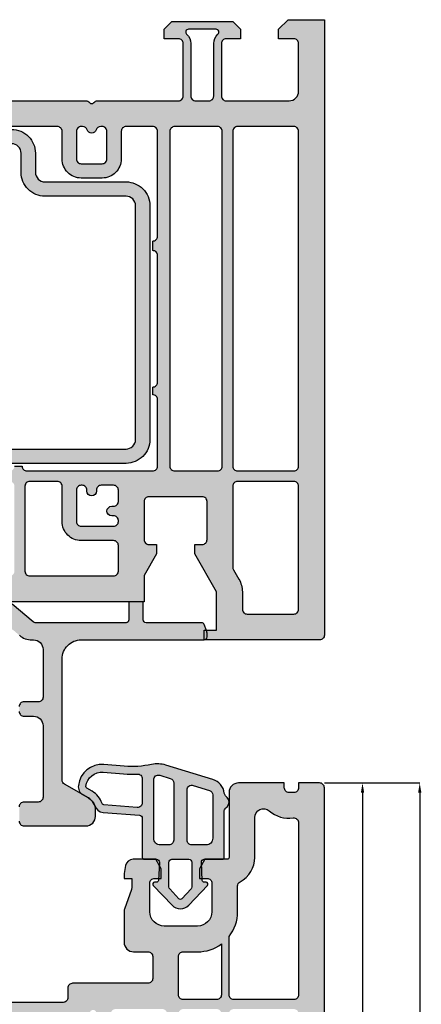
# Model space of a CAD drawing. Units: millimetres. Extents: x 33 to 868, y -107 to 288.
# Drawn here: x 822 to 864, y 185 to 288 of the extents above; entities that cross this region are included whole.
import ezdxf

# ---------------------------------------------------------------- set-up
doc = ezdxf.new("R2010")
doc.units = ezdxf.units.MM
doc.layers.add('FINE', color=7, linetype='Continuous')
doc.layers.add('Measures', color=7, linetype='Continuous')
doc.styles.add('Standard_Dim', font='Simplex')
doc.dimstyles.new('PosQuerschnitt', dxfattribs={"dimtxt": 3, "dimasz": 1, "dimexe": 0, "dimexo": 0, "dimgap": 0.45, "dimtad": 0, "dimzin": 12, "dimdsep": 46, "dimtxsty": 'Standard_Dim', "dimcen": 0.09, "dimclrd": 7, "dimclre": 7, "dimclrt": 7, "dimazin": 0, "dimtfac": 1, "dimtofl": 0, "dimtmove": 0, "dimatfit": 3, "dimfxl": 1, "dimtolj": 1, "dimtzin": 0, "dimarcsym": 0})

# ---------------------------------------------------------------- blocks, each defined once
blk = doc.blocks.new('*D50')
at = {"layer": 'Defpoints', "color": 0}
for p in [(179, 290.35), (183, 290.35), (179, 210.35)]:
    blk.add_point(p, dxfattribs=at)
at = {"layer": 'Measures', "color": 7, "linetype": 'Continuous', "lineweight": -2}
for p, q in [((179, 290.35), (183, 290.35)), ((183, 289.35), (183, 253.23)), ((183, 211.35), (183, 247.48)), ((179, 210.35), (183, 210.35))]:
    blk.add_line(p, q, dxfattribs=at)
at = {"layer": 'Measures', "color": 7}
for points in [[(183.17, 289.35), (182.83, 289.35), (183, 290.35)], [(182.83, 211.35), (183.17, 211.35), (183, 210.35)]]:
    blk.add_solid(points, dxfattribs=at)
at = {"layer": 'Measures', "color": 7, "insert": (183, 250.35), "char_height": 3, "attachment_point": 5, "rotation": 90, "style": 'Standard_Dim'}
blk.add_mtext('\\A1;80', dxfattribs=at)
blk = doc.blocks.new('*D51')
at = {"layer": 'Defpoints', "color": 0}
for p in [(179, 290.35), (189, 290.35), (179, 27)]:
    blk.add_point(p, dxfattribs=at)
at = {"layer": 'Measures', "color": 7, "linetype": 'Continuous', "lineweight": -2}
for p, q in [((179, 290.35), (189, 290.35)), ((189, 289.35), (189, 173.7)), ((189, 28), (189, 143.66)), ((179, 27), (189, 27))]:
    blk.add_line(p, q, dxfattribs=at)
at = {"layer": 'Measures', "color": 7}
for points in [[(189.17, 289.35), (188.83, 289.35), (189, 290.35)], [(188.83, 28), (189.17, 28), (189, 27)]]:
    blk.add_solid(points, dxfattribs=at)
at = {"layer": 'Measures', "color": 7, "insert": (189, 158.68), "char_height": 3, "attachment_point": 5, "rotation": 90, "style": 'Standard_Dim'}
blk.add_mtext('\\A1;FAM 1967.75', dxfattribs=at)
blk = doc.blocks.new('*U37')
at = {"layer": 'FINE', "linetype": 'Continuous', "true_color": 0xd2d1c6, "extrusion": (0, 0, -1)}
h = blk.add_hatch(color=254, dxfattribs=at)
h.paths.add_polyline_path([(-113.3, 306.354), (-114.6, 306.354), (-114.6, 305.354), (-64.4, 305.354), (-64.4, 306.354), (-65.7, 306.354), (-65.7, 310.37), (-63.4, 314.354), (-63.4, 315.354), (-64.2, 315.354, -0.4142136), (-64.7, 315.854), (-64.7, 319.854, -0.4142136), (-64.2, 320.354), (-58.6, 320.354, -0.4142136), (-58.1, 319.854), (-58.1, 315.854, -0.4142136), (-58.6, 315.354), (-59.4, 315.354), (-59.4, 314.354), (-58.1, 312.102), (-58.1, 309.354), (-18.9, 309.354), (-18.9, 312.102), (-17.6, 314.354), (-17.6, 315.354), (-18.4, 315.354, -0.4142136), (-18.9, 315.854), (-18.9, 319.854, -0.4142136), (-18.4, 320.354), (-12.8, 320.354, -0.4142136), (-12.3, 319.854), (-12.3, 315.854, -0.4142136), (-12.8, 315.354), (-13.6, 315.354), (-13.6, 314.354), (-11.3, 310.37), (-11.3, 306.354), (-12.6, 306.354), (-12.6, 305.354), (-0.5, 305.354, 0.4142136), (0, 305.854), (0, 370.354), (-3.8, 370.354), (-4.8, 369.354), (-4.8, 368.354), (-3.2, 368.354, -0.4142136), (-2.7, 367.854), (-2.7, 362.854, -0.4142136), (-3.7, 361.854), (-10.3, 361.854, -0.4142136), (-10.8, 362.354), (-10.8, 367.854, -0.4142136), (-10.3, 368.354), (-8.8, 368.354), (-8.8, 369.354), (-9.6, 370.154), (-16, 370.154), (-16.8, 369.354), (-16.8, 368.354), (-15.3, 368.354, -0.4142136), (-14.8, 367.854), (-14.8, 362.354, -0.4142136), (-15.3, 361.854), (-23.775, 361.854, 0.2277351), (-24.166, 361.666, -0.4803845), (-24.634, 361.666, 0.2277351), (-25.025, 361.854), (-37.876, 361.854, 0.2277351), (-38.266, 361.666, -0.4803845), (-38.734, 361.666, 0.2277351), (-39.124, 361.854), (-60.7, 361.854, -0.4142136), (-61.2, 362.354), (-61.2, 367.854, -0.4142136), (-60.7, 368.354), (-59.2, 368.354), (-59.2, 369.354), (-60, 370.154), (-66.4, 370.154), (-67.2, 369.354), (-67.2, 368.354), (-65.7, 368.354, -0.4142136), (-65.2, 367.854), (-65.2, 362.354, -0.4142136), (-65.7, 361.854), (-72.3, 361.854, -0.4142136), (-73.3, 362.854), (-73.3, 367.854, -0.4142136), (-72.8, 368.354), (-71.2, 368.354), (-71.2, 369.354), (-72.2, 370.354), (-76, 370.354), (-76, 362.854, -0.4142136), (-77, 361.854), (-88.876, 361.854, 0.2277351), (-89.266, 361.666, -0.4803845), (-89.734, 361.666, 0.2277351), (-90.124, 361.854), (-102, 361.854, -0.4142136), (-103, 362.854), (-103, 370.354), (-106.8, 370.354), (-107.8, 369.354), (-107.8, 368.354), (-106.2, 368.354, -0.4142136), (-105.7, 367.854), (-105.7, 362.854, -0.4142136), (-106.7, 361.854), (-113.3, 361.854, -0.4142136), (-113.8, 362.354), (-113.8, 367.854, -0.4142136), (-113.3, 368.354), (-111.8, 368.354), (-111.8, 369.354), (-112.6, 370.154), (-119, 370.154), (-119.8, 369.354), (-119.8, 368.354), (-118.3, 368.354, -0.4142136), (-117.8, 367.854), (-117.8, 362.354, -0.4142136), (-118.3, 361.854), (-139.876, 361.854, 0.2277351), (-140.266, 361.666, -0.4803845), (-140.734, 361.666, 0.2277351), (-141.125, 361.854), (-153.976, 361.854, 0.2277351), (-154.366, 361.666, -0.4803845), (-154.834, 361.666, 0.2277351), (-155.224, 361.854), (-163.7, 361.854, -0.4142136), (-164.2, 362.354), (-164.2, 367.854, -0.4142136), (-163.7, 368.354), (-162.2, 368.354), (-162.2, 369.354), (-163, 370.154), (-169.4, 370.154), (-170.2, 369.354), (-170.2, 368.354), (-168.7, 368.354, -0.4142136), (-168.2, 367.854), (-168.2, 362.354, -0.4142136), (-168.7, 361.854), (-175.3, 361.854, -0.4142136), (-176.3, 362.854), (-176.3, 367.854, -0.4142136), (-175.8, 368.354), (-174.2, 368.354), (-174.2, 369.354), (-175.2, 370.354), (-179, 370.354), (-179, 305.854, 0.4142136), (-178.5, 305.354), (-166.4, 305.354), (-166.4, 306.354), (-167.7, 306.354), (-167.7, 310.37), (-165.4, 314.354), (-165.4, 315.354), (-166.2, 315.354, -0.4142136), (-166.7, 315.854), (-166.7, 319.854, -0.4142136), (-166.2, 320.354), (-160.6, 320.354, -0.4142136), (-160.1, 319.854), (-160.1, 315.854, -0.4142136), (-160.6, 315.354), (-161.4, 315.354), (-161.4, 314.354), (-160.1, 312.102), (-160.1, 309.354), (-141.121, 309.354, 0.2259295), (-140.733, 309.538, -0.4761644), (-140.267, 309.538, 0.2259295), (-139.879, 309.354), (-120.9, 309.354), (-120.9, 312.102), (-119.6, 314.354), (-119.6, 315.354), (-120.4, 315.354, -0.4142136), (-120.9, 315.854), (-120.9, 319.854, -0.4142136), (-120.4, 320.354), (-114.8, 320.354, -0.4142136), (-114.3, 319.854), (-114.3, 315.854, -0.4142136), (-114.8, 315.354), (-115.6, 315.354), (-115.6, 314.354), (-113.3, 310.37)], flags=16)
h.paths.add_polyline_path([(-2.7, 358.654), (-2.7, 323.554, -0.4142136), (-3.2, 323.054), (-9.1, 323.054, -0.4142136), (-9.6, 323.554), (-9.6, 358.654, -0.4142136), (-9.1, 359.154), (-3.2, 359.154, -0.4142136)], flags=0)
h.paths.add_polyline_path([(-15.7, 323.054, -0.4142136), (-16.2, 323.554), (-16.2, 358.654, -0.4142136), (-15.7, 359.154), (-11.2, 359.154, -0.4142136), (-10.7, 358.654), (-10.7, 323.554, -0.4142136), (-11.2, 323.054)], flags=0)
h.paths.add_polyline_path([(-92.6, 321.454), (-92.6, 317.754, 0.4142136), (-90.6, 315.754), (-88.4, 315.754, 0.4142136), (-86.4, 317.754), (-86.4, 321.454, -0.4142136), (-85.9, 321.954), (-67.9, 321.954, -0.4142136), (-67.4, 321.454), (-67.4, 312.959, -0.1316525), (-67.467, 312.709), (-68.038, 311.72, 0.1316525), (-68.4, 310.37), (-68.4, 308.554, -0.4142136), (-68.9, 308.054), (-94.9, 308.054, -0.4142136), (-95.4, 308.554), (-95.4, 321.454, -0.4142136), (-94.9, 321.954), (-93.1, 321.954, -0.4142136)], flags=0)
h.paths.add_polyline_path([(-39.908, 312.054), (-54.9, 312.054, -0.4142136), (-55.4, 312.554), (-55.4, 321.454, -0.4142136), (-54.9, 321.954), (-33, 321.954, -0.4142136), (-32.5, 321.454), (-32.5, 312.554, -0.4142136), (-33, 312.054), (-37.092, 312.054, -0.1038781), (-37.293, 312.096, 0.2100226), (-39.707, 312.096, -0.1038781)], flags=0)
h.paths.add_polyline_path([(-88.5, 321.554), (-88.4, 321.554, -0.4142136), (-87.9, 321.054), (-87.9, 317.754, -0.4142136), (-88.4, 317.254), (-90.6, 317.254, -0.4142136), (-91.1, 317.754), (-91.1, 321.054, -0.4142136), (-90.6, 321.554), (-90.5, 321.554, -0.4142136), (-90, 321.054), (-90, 320.954, 1), (-89, 320.954), (-89, 321.054, -0.4142136)], flags=0)
h.paths.add_polyline_path([(-97, 321.954, -0.4142136), (-96.5, 321.454), (-96.5, 308.554, -0.4142136), (-97, 308.054), (-110.1, 308.054, -0.4142136), (-110.6, 308.554), (-110.6, 310.37, 0.1316525), (-110.962, 311.72), (-111.533, 312.709, -0.1316525), (-111.6, 312.959), (-111.6, 321.454, -0.4142136), (-111.1, 321.954)], flags=0)
h.paths.add_polyline_path([(-139.092, 312.054, -0.1038781), (-139.293, 312.096, 0.2100226), (-141.707, 312.096, -0.1038781), (-141.908, 312.054), (-146, 312.054, -0.4142136), (-146.5, 312.554), (-146.5, 321.454, -0.4142136), (-146, 321.954), (-124.1, 321.954, -0.4142136), (-123.6, 321.454), (-123.6, 312.554, -0.4142136), (-124.1, 312.054)], flags=0)
h.paths.add_polyline_path([(-155.1, 321.054), (-155.1, 320.954, 1), (-154.1, 320.954), (-154.1, 321.054, -0.4142136), (-153.6, 321.554), (-153.5, 321.554, -0.4142136), (-153, 321.054), (-153, 317.754, -0.4142136), (-153.5, 317.254), (-156.9, 317.254, -0.4142136), (-157.4, 317.754), (-157.4, 317.854, -0.4142136), (-156.9, 318.354), (-156.7, 318.354, 1), (-156.7, 319.354), (-156.9, 319.354, -0.4142136), (-157.4, 319.854), (-157.4, 321.054, -0.4142136), (-156.9, 321.554), (-155.6, 321.554, -0.4142136)], flags=0)
h.paths.add_polyline_path([(-162.8, 323.554, -0.4142136), (-163.3, 323.054), (-167.8, 323.054, -0.4142136), (-168.3, 323.554), (-168.3, 358.654, -0.4142136), (-167.8, 359.154), (-163.3, 359.154, -0.4142136), (-162.8, 358.654)], flags=0)
h.paths.add_polyline_path([(-170.9, 308.054), (-175.8, 308.054, -0.4142136), (-176.3, 308.554), (-176.3, 321.454, -0.4142136), (-175.8, 321.954), (-169.9, 321.954, -0.4142136), (-169.4, 321.454), (-169.4, 312.959, -0.1316525), (-169.467, 312.709), (-170.038, 311.72, 0.1316525), (-170.4, 310.37), (-170.4, 308.554, -0.4142136)], flags=0)
h.paths.add_polyline_path([(-175.8, 359.154), (-169.9, 359.154, -0.4142136), (-169.4, 358.654), (-169.4, 323.554, -0.4142136), (-169.9, 323.054), (-175.8, 323.054, -0.4142136), (-176.3, 323.554), (-176.3, 358.654, -0.4142136)], flags=0)
h.paths.add_polyline_path([(-154.123, 358.804, -0.3275382), (-153.646, 359.154), (-153.5, 359.154, -0.4142136), (-153, 358.654), (-153, 355.754, -0.4142136), (-153.5, 355.254), (-155.7, 355.254, -0.4142136), (-156.2, 355.754), (-156.2, 358.654, -0.4142136), (-155.7, 359.154), (-155.554, 359.154, -0.3275382), (-155.077, 358.804, 0.7337994)], flags=0)
h.paths.add_polyline_path([(-165, 362.354, -0.4142136), (-165.5, 361.854), (-166.9, 361.854, -0.4142136), (-167.4, 362.354), (-167.4, 367.854, 0.2152504), (-167.84, 368.829, -0.6910805), (-167.642, 369.354), (-164.758, 369.354, -0.6910805), (-164.56, 368.829, 0.2152504), (-165, 367.854)], flags=0)
h.paths.add_polyline_path([(-114.6, 367.854), (-114.6, 362.354, -0.4142136), (-115.1, 361.854), (-116.5, 361.854, -0.4142136), (-117, 362.354), (-117, 367.854, 0.2152504), (-117.44, 368.829, -0.6910805), (-117.242, 369.354), (-114.358, 369.354, -0.6910805), (-114.16, 368.829, 0.2152504)], flags=0)
h.paths.add_polyline_path([(-64.84, 368.829, -0.6910805), (-64.642, 369.354), (-61.758, 369.354, -0.6910805), (-61.56, 368.829, 0.2152504), (-62, 367.854), (-62, 362.354, -0.4142136), (-62.5, 361.854), (-63.9, 361.854, -0.4142136), (-64.4, 362.354), (-64.4, 367.854, 0.2152504)], flags=0)
h.paths.add_polyline_path([(-24.877, 358.804, 0.7337994), (-23.923, 358.804, -0.3275382), (-23.446, 359.154), (-23.3, 359.154, -0.4142136), (-22.8, 358.654), (-22.8, 355.754, -0.4142136), (-23.3, 355.254), (-25.5, 355.254, -0.4142136), (-26, 355.754), (-26, 358.654, -0.4142136), (-25.5, 359.154), (-25.354, 359.154, -0.3275382)], flags=0)
h.paths.add_polyline_path([(-23.4, 321.554), (-22.1, 321.554, -0.4142136), (-21.6, 321.054), (-21.6, 319.854, -0.4142136), (-22.1, 319.354), (-22.3, 319.354, 1), (-22.3, 318.354), (-22.1, 318.354, -0.4142136), (-21.6, 317.854), (-21.6, 317.754, -0.4142136), (-22.1, 317.254), (-25.5, 317.254, -0.4142136), (-26, 317.754), (-26, 321.054, -0.4142136), (-25.5, 321.554), (-25.4, 321.554, -0.4142136), (-24.9, 321.054), (-24.9, 320.954, 1), (-23.9, 320.954), (-23.9, 321.054, -0.4142136)], flags=0)
h.paths.add_polyline_path([(-14, 367.854, 0.2152504), (-14.44, 368.829, -0.6910805), (-14.242, 369.354), (-11.358, 369.354, -0.6910805), (-11.16, 368.829, 0.2152504), (-11.6, 367.854), (-11.6, 362.354, -0.4142136), (-12.1, 361.854), (-13.5, 361.854, -0.4142136), (-14, 362.354)], flags=0)
h.paths.add_polyline_path([(-148.1, 312.054), (-156.9, 312.054, -0.4142136), (-157.4, 312.554), (-157.4, 315.254, -0.4142136), (-156.9, 315.754), (-153.5, 315.754, 0.4142136), (-151.5, 317.754), (-151.5, 321.454, -0.4142136), (-151, 321.954), (-148.1, 321.954, -0.4142136), (-147.6, 321.454), (-147.6, 312.554, -0.4142136)], flags=0)
h.paths.add_polyline_path([(-22.1, 312.054), (-30.9, 312.054, -0.4142136), (-31.4, 312.554), (-31.4, 321.454, -0.4142136), (-30.9, 321.954), (-28, 321.954, -0.4142136), (-27.5, 321.454), (-27.5, 317.754, 0.4142136), (-25.5, 315.754), (-22.1, 315.754, -0.4142136), (-21.6, 315.254), (-21.6, 312.554, -0.4142136)], flags=0)
h.paths.add_polyline_path([(-2.7, 308.554, -0.4142136), (-3.2, 308.054), (-8.1, 308.054, -0.4142136), (-8.6, 308.554), (-8.6, 310.37, 0.1316525), (-8.962, 311.72), (-9.533, 312.709, -0.1316525), (-9.6, 312.959), (-9.6, 321.454, -0.4142136), (-9.1, 321.954), (-3.2, 321.954, -0.4142136), (-2.7, 321.454)], flags=0)
h.paths.add_polyline_path([(-161.5, 330.55, -0.4142136), (-161, 331.05), (-161, 331.85, -0.4142136), (-161.5, 332.35), (-161.5, 345.654, -0.4142136), (-161, 346.154), (-161, 347.154, -0.4142136), (-161.5, 347.654), (-161.5, 358.654, -0.4142136), (-161, 359.154), (-158.2, 359.154, -0.4142136), (-157.7, 358.654), (-157.7, 355.754, 0.4142136), (-155.7, 353.754), (-153.5, 353.754, 0.4142136), (-151.5, 355.754), (-151.5, 358.654, -0.4142136), (-151, 359.154), (-112.9, 359.154, -0.4142136), (-112.4, 358.654), (-112.4, 356.154), (-110.9, 356.154), (-110.9, 358.654, -0.4142136), (-110.4, 359.154), (-68.6, 359.154, -0.4142136), (-68.1, 358.654), (-68.1, 356.154), (-66.6, 356.154), (-66.6, 358.654, -0.4142136), (-66.1, 359.154), (-28, 359.154, -0.4142136), (-27.5, 358.654), (-27.5, 355.754, 0.4142136), (-25.5, 353.754), (-23.3, 353.754, 0.4142136), (-21.3, 355.754), (-21.3, 358.654, -0.4142136), (-20.8, 359.154), (-18, 359.154, -0.4142136), (-17.5, 358.654), (-17.5, 347.654, -0.4142136), (-18, 347.154), (-18, 346.154, -0.4142136), (-17.5, 345.654), (-17.5, 332.35, -0.4142136), (-18, 331.85), (-18, 331.05, -0.4142136), (-17.5, 330.55), (-17.5, 323.554, -0.4142136), (-18, 323.054), (-31.2, 323.054, -0.4142136), (-31.7, 323.554), (-32.5, 323.554, -0.4142136), (-33, 323.054), (-54.9, 323.054, -0.4142136), (-55.4, 323.554), (-56.2, 323.554, -0.4142136), (-56.7, 323.054), (-122.3, 323.054, -0.4142136), (-122.8, 323.554), (-123.6, 323.554, -0.4142136), (-124.1, 323.054), (-146, 323.054, -0.4142136), (-146.5, 323.554), (-147.3, 323.554, -0.4142136), (-147.8, 323.054), (-161, 323.054, -0.4142136), (-161.5, 323.554)], flags=0)
at = {"layer": 'FINE', "linetype": 'Continuous', "extrusion": (0, 0, -1)}
blk.add_hatch(color=7, dxfattribs=at).paths.add_polyline_path([(-114.2, 356.354), (-114.2, 354.354, 0.4142136), (-111.7, 351.854), (-103.2, 351.854, -0.4142136), (-102.2, 350.854), (-102.2, 326.354, -0.4142136), (-103.2, 325.354), (-158.2, 325.354, -0.4142136), (-159.2, 326.354), (-159.2, 350.854, -0.4142136), (-158.2, 351.854), (-149.7, 351.854, 0.4142136), (-147.2, 354.354), (-147.2, 356.354, -0.4142136), (-146.2, 357.354), (-131.2, 357.354), (-131.2, 358.854), (-146.2, 358.854, 0.4142136), (-148.7, 356.354), (-148.7, 354.354, -0.4142136), (-149.7, 353.354), (-158.2, 353.354, 0.4142136), (-160.7, 350.854), (-160.7, 326.354, 0.4142136), (-158.2, 323.854), (-103.2, 323.854, 0.4142136), (-100.7, 326.354), (-100.7, 350.854, 0.4142136), (-103.2, 353.354), (-111.7, 353.354, -0.4142136), (-112.7, 354.354), (-112.7, 356.354, 0.4142136), (-115.2, 358.854), (-130.2, 358.854), (-130.2, 357.354), (-115.2, 357.354, -0.4142136)], flags=16)
at = {"layer": 'FINE', "linetype": 'Continuous', "true_color": 0xbbbbbb, "extrusion": (0, 0, -1)}
blk.add_hatch(color=9, dxfattribs=at).paths.add_polyline_path([(-123.5, 309.354), (-122, 309.354), (-122, 307.454, 0.4142136), (-121.7, 307.154), (-115.874, 307.154, -0.3152989), (-115.592, 306.956), (-115.36, 306.319, -0.0874887), (-115.3, 305.977), (-115.3, 305.654, -0.4142136), (-115.6, 305.354), (-128.5, 305.354, 0.4142136), (-130.5, 303.354), (-130.5, 290.663, 0.2679493), (-130.25, 290.23), (-127.75, 288.787, -0.2679492), (-127, 287.488), (-127, 286.854, -0.4142136), (-128, 285.854), (-134.5, 285.854, -0.4142136), (-135, 286.354), (-135, 287.854, -0.4142136), (-134.5, 288.354), (-133, 288.354, 0.4142136), (-132.5, 288.854), (-132.5, 296.354, 0.4142136), (-133.5, 297.354), (-134.5, 297.354, -0.4142136), (-135, 297.854), (-135, 298.354, -0.4142136), (-134.5, 298.854), (-133, 298.854, 0.4142136), (-132.5, 299.354), (-132.5, 304.354, 0.4142136), (-133.5, 305.354), (-133.686, 305.354, -0.1776969), (-134.98, 305.828), (-135.53, 306.295, 0.1776969), (-136.824, 306.77), (-140.005, 306.77, -0.1474767), (-140.447, 306.903, 0.3015113), (-141.553, 306.903, -0.1474768), (-141.995, 306.77), (-145.176, 306.77, 0.1776969), (-146.47, 306.295), (-147.02, 305.828, -0.1776969), (-148.314, 305.354), (-148.5, 305.354, 0.4142136), (-149.5, 304.354), (-149.5, 299.354, 0.4142136), (-149, 298.854), (-147.5, 298.854, -0.4142136), (-147, 298.354), (-147, 297.854, -0.4142136), (-147.5, 297.354), (-148.5, 297.354, 0.4142136), (-149.5, 296.354), (-149.5, 288.854, 0.4142136), (-149, 288.354), (-147.5, 288.354, -0.4142136), (-147, 287.854), (-147, 286.354, -0.4142136), (-147.5, 285.854), (-154, 285.854, -0.4142136), (-155, 286.854), (-155, 287.488, -0.2679492), (-154.25, 288.787), (-151.75, 290.23, 0.2679492), (-151.5, 290.663), (-151.5, 303.354, 0.4142136), (-153.5, 305.354), (-166.4, 305.354, -0.4142136), (-166.7, 305.654), (-166.7, 305.977, -0.0874886), (-166.64, 306.319), (-166.408, 306.956, -0.3153078), (-166.126, 307.154), (-160.3, 307.153, 0.4140182), (-160, 307.453), (-160, 309.354), (-158.5, 309.354), (-158.5, 307.454, 0.4142136), (-158.2, 307.154), (-148.66, 307.154, 0.1776969), (-148.466, 307.225), (-146.276, 309.082, -0.1776969), (-146.082, 309.154), (-135.918, 309.154, -0.1776969), (-135.724, 309.082), (-133.534, 307.225, 0.1776969), (-133.34, 307.154), (-123.8, 307.154, 0.4142136), (-123.5, 307.454)], flags=16)
at = {"layer": 'FINE', "linetype": 'Continuous', "true_color": 0xb1b165, "extrusion": (0, 0, -1)}
h = blk.add_hatch(color=43, dxfattribs=at)
h.paths.add_polyline_path([(-162.376, 292.223, -0.1264704), (-160.884, 292.29, 0.0722385), (-158.015, 292.109), (-155.884, 292.283, -0.4022602), (-153.201, 290.095, -0.3008667), (-153.694, 289.108), (-154.25, 288.787, 0.1841573), (-154.924, 287.958, -0.3012887), (-155.793, 287.274), (-159.624, 286.961, 0.3905361), (-159.9, 286.662), (-159.9, 282.554, -0.4142136), (-160.1, 282.354), (-161.4, 282.354, 0.429662), (-161.7, 282.038), (-161.6, 280.143, 0.3989977), (-161.4, 279.954), (-161.2, 279.954, -0.6581059), (-161.055, 279.616), (-163.029, 277.528, -0.4304137), (-164.772, 277.529), (-166.745, 279.616, -0.6581059), (-166.6, 279.954), (-166.4, 279.954, 0.3987074), (-166.2, 280.143), (-166.1, 282.038, 0.4298245), (-166.4, 282.354), (-168.3, 282.354, -0.4142136), (-168.5, 282.554), (-168.5, 287.354, 0.1961304), (-168.643, 287.703), (-168.8, 287.864, -0.4086274), (-168.799, 288.844), (-168.643, 289.003, 0.165449), (-168.504, 289.294, -0.2963945), (-167.313, 290.713)], flags=16)
h.paths.add_polyline_path([(-164.8, 282.354, 0.4142136), (-165.1, 282.054), (-165.1, 279.451, 0.1916493), (-165.018, 279.245), (-164.045, 278.216, 0.4307034), (-163.755, 278.216), (-162.782, 279.245, 0.1916493), (-162.7, 279.451), (-162.7, 282.054, 0.4142136), (-163, 282.354)], flags=0)
h.paths.add_polyline_path([(-159.9, 290.791), (-159.9, 288.284, 0.4382942), (-159.359, 287.786), (-155.858, 288.072, 0.3012888), (-155.684, 288.208, -0.1841573), (-154.65, 289.479), (-154.094, 289.801, 0.3008705), (-153.995, 289.998, 0.4022176), (-155.819, 291.486), (-157.95, 291.312, -0.0330298), (-159.375, 291.29, 0.429101)], flags=0)
h.paths.add_polyline_path([(-165.246, 290.091), (-166.946, 289.571, 0.3297505), (-167.3, 289.093), (-167.3, 284.554, 0.4142136), (-166.6, 283.854), (-165.1, 283.854, 0.4142136), (-164.6, 284.354), (-164.6, 289.612, 0.5036877)], flags=0)
h.paths.add_polyline_path([(-163.2, 290.346), (-163.2, 284.354, 0.4142136), (-162.7, 283.854), (-161.8, 283.854, 0.4142136), (-161.1, 284.554), (-161.1, 290.682, 0.5036876), (-161.746, 291.161), (-162.846, 290.824, 0.3297506)], flags=0)
at = {"layer": 'FINE', "linetype": 'Continuous', "true_color": 0xd2d1c6, "extrusion": (0, 0, -1)}
h = blk.add_hatch(color=254, dxfattribs=at)
h.paths.add_polyline_path([(-116.3, 197.554, -0.4142136), (-117, 198.254), (-117, 205.354), (-116.007, 215.662, 0.5373194), (-118.6, 217.761), (-126.235, 215.354), (-140.38, 215.354, -0.2253828), (-140.768, 215.538, 0.4748887), (-141.232, 215.538, -0.2253828), (-141.62, 215.354), (-157.589, 215.354), (-165.616, 217.807, 0.4383756), (-166.885, 217.064, -0.1487573), (-167.937, 215.185, 0.2733749), (-168.21, 214.205), (-167.5, 211.554), (-171, 211.554), (-171, 216.854), (-170.5, 216.854, 0.4142136), (-169.5, 217.854), (-169.5, 218.354, 0.4142136), (-170.5, 219.354), (-174, 219.354, 0.4142136), (-176, 217.354), (-176, 215.59, 0.2134226), (-175.333, 214.099, -0.212399), (-175, 213.357), (-175, 211.354), (-179, 211.354), (-179, 289.854, -0.4142136), (-178.5, 290.354), (-176.3, 290.354), (-176.3, 289.854, 0.4142136), (-175.8, 289.354), (-175.3, 289.354, 0.4142136), (-174.8, 289.854), (-174.8, 290.354), (-170, 290.354, -0.4142136), (-169, 289.354), (-169, 282.554, 0.4142136), (-168.8, 282.354), (-166.477, 282.354), (-165.9, 281.354), (-165.9, 280.354), (-166.7, 280.354, 0.4142136), (-167.2, 279.854), (-167.2, 276.854, 0.4142136), (-165.7, 275.354), (-162.2, 275.354, 0.4142136), (-160.7, 276.854), (-160.7, 279.854, 0.4142136), (-161.2, 280.354), (-161.9, 280.354), (-161.9, 281.354), (-161.323, 282.354), (-158.936, 282.354, -0.3639702), (-158.148, 281.693), (-158, 280.854), (-158, 280.354), (-158.8, 280.354), (-158.8, 279.43, 0.0874887), (-158.74, 279.088), (-158.06, 277.221, -0.0874887), (-158, 276.879), (-158, 273.654, -0.4142136), (-159, 272.654), (-160.5, 272.654, 0.4142136), (-161, 272.154), (-161, 269.854, 0.4142136), (-160.5, 269.354), (-152.6, 269.354, -0.4142136), (-152.1, 268.854), (-152.1, 267.854, 0.4142136), (-151.6, 267.354), (-141.62, 267.354, -0.2253828), (-141.232, 267.17, 0.4748887), (-140.768, 267.17, -0.2253828), (-140.38, 267.354), (-130.4, 267.354, 0.4142136), (-129.9, 267.854), (-129.9, 268.854, -0.4142136), (-129.4, 269.354), (-121.5, 269.354, 0.4142136), (-121, 269.854), (-121, 272.154, 0.4142136), (-121.5, 272.654), (-123, 272.654, -0.4142136), (-124, 273.654), (-124, 276.879, -0.0874887), (-123.94, 277.221), (-123.26, 279.088, 0.0874887), (-123.2, 279.43), (-123.2, 280.354), (-124, 280.354), (-124, 280.854), (-123.852, 281.693, -0.3639702), (-123.064, 282.354), (-120.677, 282.354), (-120.1, 281.354), (-120.1, 280.354), (-120.8, 280.354, 0.4142136), (-121.3, 279.854), (-121.3, 276.854, 0.4142136), (-119.8, 275.354), (-116.3, 275.354, 0.4142136), (-114.8, 276.854), (-114.8, 279.854, 0.4142136), (-115.3, 280.354), (-116.1, 280.354), (-116.1, 281.354), (-115.523, 282.354), (-113.2, 282.354, 0.4142136), (-113, 282.554), (-113, 289.354, -0.4142136), (-112, 290.354), (-107.2, 290.354), (-107.2, 289.854, 0.4142136), (-106.7, 289.354), (-106.2, 289.354, 0.4142136), (-105.7, 289.854), (-105.7, 290.354), (-103.5, 290.354, -0.4142136), (-103, 289.854), (-103, 194.5, -0.3639702), (-104.653, 192.531), (-117, 190.354), (-117, 193.654, -0.4142136), (-116.3, 194.354), (-115.5, 194.354), (-115.5, 193.245, 0.4663077), (-114.913, 192.752), (-113.326, 193.032, 0.3639702), (-112.5, 194.017), (-112.5, 197.585, 0.3639702), (-113.326, 198.57), (-114.913, 198.85, 0.4663077), (-115.5, 198.358), (-115.5, 197.554)], flags=16)
h.paths.add_polyline_path([(-175.8, 235.854, 0.4142136), (-176.3, 235.354), (-176.3, 222.554, 0.4142136), (-175.8, 222.054), (-170.5, 222.054, -0.1314581), (-168.652, 221.559), (-166.027, 220.757, 0.5831828), (-165.396, 221.356), (-168.916, 235.475, 0.3443276), (-169.401, 235.854)], flags=0)
h.paths.add_polyline_path([(-169, 266.154, 0.4142136), (-169.5, 266.654), (-175.8, 266.654, 0.4142136), (-176.3, 266.154), (-176.3, 237.354, 0.4142136), (-175.8, 236.854), (-169.5, 236.854, 0.4142136), (-169, 237.354)], flags=0)
h.paths.add_polyline_path([(-171.7, 282.554), (-171.7, 286.724, 0.6406229), (-173.218, 287.423, -0.2141288), (-175.732, 286.683, 0.4544961), (-176.3, 286.187), (-176.3, 268.154, 0.4142136), (-175.8, 267.654), (-169.5, 267.654, 0.4142136), (-169, 268.154), (-169, 274.255, -0.1682991), (-169.9, 276.854), (-169.9, 279.554, 0.276984), (-170.165, 279.995, -0.276984)], flags=0)
h.paths.add_polyline_path([(-164.2, 236.854, 0.4142136), (-163.7, 237.354), (-163.7, 266.154, 0.4142136), (-164.2, 266.654), (-167.7, 266.654, 0.4142136), (-168.2, 266.154), (-168.2, 237.354, 0.4142136), (-167.7, 236.854)], flags=0)
h.paths.add_polyline_path([(-163.685, 235.369, 0.4050534), (-164.185, 235.854), (-167.56, 235.854, 0.4877326), (-168.045, 235.233), (-164.441, 220.779, 0.2034936), (-163.971, 220.155, 0.5878033), (-163.221, 220.604)], flags=0)
h.paths.add_polyline_path([(-164.2, 267.654, 0.4142136), (-163.7, 268.154), (-163.7, 272.154, 0.4142136), (-164.2, 272.654), (-165.7, 272.654, -0.1607541), (-168.2, 273.479), (-168.2, 268.154, 0.4142136), (-167.7, 267.654)], flags=0)
h.paths.add_polyline_path([(-113.8, 273.479, -0.1607541), (-116.3, 272.654), (-117.8, 272.654, 0.4142136), (-118.3, 272.154), (-118.3, 268.154, 0.4142136), (-117.8, 267.654), (-114.3, 267.654, 0.4142136), (-113.8, 268.154)], flags=0)
h.paths.add_polyline_path([(-114.3, 236.854, 0.4142136), (-113.8, 237.354), (-113.8, 266.154, 0.4142136), (-114.3, 266.654), (-117.8, 266.654, 0.4142136), (-118.3, 266.154), (-118.3, 237.354, 0.4142136), (-117.8, 236.854)], flags=0)
h.paths.add_polyline_path([(-118.774, 221.083, 0.4983354), (-118.153, 220.582, 0.2767796), (-117.426, 221.31), (-113.955, 235.233, 0.4877326), (-114.44, 235.854), (-117.816, 235.854, 0.4048446), (-118.316, 235.37)], flags=0)
h.paths.add_polyline_path([(-106.2, 267.654, 0.4142136), (-105.7, 268.154), (-105.7, 286.187, 0.4544961), (-106.268, 286.683, -0.2152365), (-108.792, 287.432, 0.6421173), (-110.3, 286.742), (-110.3, 282.554, -0.276984), (-111.835, 279.995, 0.276984), (-112.1, 279.554), (-112.1, 276.854, -0.1682991), (-113, 274.255), (-113, 268.154, 0.4142136), (-112.5, 267.654)], flags=0)
h.paths.add_polyline_path([(-106.2, 236.854, 0.4142136), (-105.7, 237.354), (-105.7, 266.154, 0.4142136), (-106.2, 266.654), (-112.5, 266.654, 0.4142136), (-113, 266.154), (-113, 237.354, 0.4142136), (-112.5, 236.854)], flags=0)
h.paths.add_polyline_path([(-114.036, 218.664), (-106.371, 215.875, 0.5205671), (-105.7, 216.345), (-105.7, 235.354, 0.4142136), (-106.2, 235.854), (-112.609, 235.854, 0.3443276), (-113.094, 235.475), (-116.622, 221.328, 0.3651369), (-116.054, 220.171, -0.1161058), (-114.334, 218.875, 0.132784)], flags=0)
h.paths.add_polyline_path([(-114.798, 205.272, 0.0240029), (-114.8, 205.224), (-114.8, 201.484, 0.3639702), (-114.387, 200.991), (-112.944, 200.737, -0.3639702), (-110.3, 197.585), (-110.3, 194.872, 0.4663077), (-109.713, 194.38), (-106.113, 195.015, 0.3639702), (-105.7, 195.507), (-105.7, 214.003, 0.3152988), (-106.029, 214.473), (-112.795, 216.936, 0.4904361), (-113.731, 216.345)], flags=0)
h.paths.add_polyline_path([(-139.595, 264.654, 0.1036462), (-139.796, 264.611, -0.2095434), (-142.204, 264.611, 0.1036462), (-142.405, 264.654), (-151.6, 264.654, -0.2798583), (-154.439, 266.378, 0.7850791), (-155.1, 266.216), (-155.1, 264.704, -1), (-156.6, 264.704), (-156.6, 266.154, 0.4142136), (-157.1, 266.654), (-162, 266.654, 0.4142136), (-162.5, 266.154), (-162.5, 257.854), (-162, 257.854), (-162, 256.854), (-162.5, 256.854), (-162.5, 236.854), (-162, 236.854), (-162, 235.854), (-162.5, 235.854), (-162.01, 220.237, 0.321076), (-161.303, 219.312), (-157.257, 218.075, 0.0743128), (-157.111, 218.054), (-150.995, 218.054, 0.3851704), (-150.497, 218.504, -0.904534), (-149.503, 218.504, 0.3851704), (-149.005, 218.054), (-142.405, 218.054, 0.1036462), (-142.204, 218.096, -0.2095434), (-139.796, 218.096, 0.1036462), (-139.595, 218.054), (-132.995, 218.054, 0.3851704), (-132.497, 218.504, -0.904534), (-131.503, 218.504, 0.3851704), (-131.005, 218.054), (-126.728, 218.054, 0.0765069), (-126.577, 218.077), (-120.68, 219.936, 0.3184735), (-119.981, 220.858), (-119.5, 235.854), (-120, 235.854), (-120, 236.854), (-119.5, 236.854), (-119.5, 256.854), (-120, 256.854), (-120, 257.854), (-119.5, 257.854), (-119.5, 266.154, 0.4142136), (-120, 266.654), (-124.9, 266.654, 0.4142136), (-125.4, 266.154), (-125.4, 264.704, -1), (-126.9, 264.704), (-126.9, 266.216, 0.7850791), (-127.561, 266.378, -0.2798583), (-130.4, 264.654)], flags=0)
at = {"layer": 'FINE', "color": 7, "linetype": 'Continuous', "extrusion": (0, 0, -1)}
for points in [[(-141.125, 361.854), (-153.976, 361.854, 0.2277351), (-154.366, 361.666, -0.4803845), (-154.834, 361.666, 0.2277351), (-155.224, 361.854), (-163.7, 361.854, -0.4142136), (-164.2, 362.354), (-164.2, 367.854, -0.4142136), (-163.7, 368.354), (-162.2, 368.354), (-162.2, 369.354), (-163, 370.154), (-169.4, 370.154), (-170.2, 369.354), (-170.2, 368.354), (-168.7, 368.354, -0.4142136), (-168.2, 367.854), (-168.2, 362.354, -0.4142136), (-168.7, 361.854), (-175.3, 361.854, -0.4142136), (-176.3, 362.854), (-176.3, 367.854, -0.4142136), (-175.8, 368.354), (-174.2, 368.354), (-174.2, 369.354), (-175.2, 370.354), (-179, 370.354), (-179, 305.854, 0.4142136), (-178.5, 305.354), (-166.4, 305.354), (-166.4, 306.354), (-167.7, 306.354), (-167.7, 310.37), (-165.4, 314.354), (-165.4, 315.354), (-166.2, 315.354, -0.4142136), (-166.7, 315.854), (-166.7, 319.854, -0.4142136), (-166.2, 320.354), (-160.6, 320.354, -0.4142136), (-160.1, 319.854), (-160.1, 315.854, -0.4142136), (-160.6, 315.354), (-161.4, 315.354), (-161.4, 314.354), (-160.1, 312.102), (-160.1, 309.354), (-141.121, 309.354, 0.2259295)], [(-146.5, 323.554), (-147.3, 323.554, -0.4142136), (-147.8, 323.054), (-161, 323.054, -0.4142136), (-161.5, 323.554), (-161.5, 330.55, -0.4142136), (-161, 331.05), (-161, 331.85, -0.4142136), (-161.5, 332.35), (-161.5, 345.654, -0.4142136), (-161, 346.154), (-161, 347.154, -0.4142136), (-161.5, 347.654), (-161.5, 358.654, -0.4142136), (-161, 359.154), (-158.2, 359.154, -0.4142136), (-157.7, 358.654), (-157.7, 355.754, 0.4142136), (-155.7, 353.754), (-153.5, 353.754, 0.4142136), (-151.5, 355.754), (-151.5, 358.654, -0.4142136), (-151, 359.154), (-112.9, 359.154, -0.4142136)], [(-103.2, 325.354), (-158.2, 325.354, -0.4142136), (-159.2, 326.354), (-159.2, 350.854, -0.4142136), (-158.2, 351.854), (-149.7, 351.854, 0.4142136), (-147.2, 354.354), (-147.2, 356.354, -0.4142136), (-146.2, 357.354)], [(-146.2, 358.854, 0.4142136), (-148.7, 356.354), (-148.7, 354.354, -0.4142136), (-149.7, 353.354), (-158.2, 353.354, 0.4142136), (-160.7, 350.854), (-160.7, 326.354, 0.4142136), (-158.2, 323.854), (-103.2, 323.854, 0.4142136)], [(-147.02, 305.828, -0.1776969), (-148.314, 305.354), (-148.5, 305.354, 0.4142136), (-149.5, 304.354), (-149.5, 299.354, 0.4142136), (-149, 298.854), (-147.5, 298.854, -0.4142136), (-147, 298.354)], [(-147, 297.854, -0.4142136), (-147.5, 297.354), (-148.5, 297.354, 0.4142136), (-149.5, 296.354), (-149.5, 288.854, 0.4142136), (-149, 288.354), (-147.5, 288.354, -0.4142136), (-147, 287.854)], [(-147, 286.354, -0.4142136), (-147.5, 285.854), (-154, 285.854, -0.4142136), (-155, 286.854), (-155, 287.488, -0.2679492), (-154.25, 288.787), (-151.75, 290.23, 0.2679492), (-151.5, 290.663), (-151.5, 303.354, 0.4142136), (-153.5, 305.354), (-166.4, 305.354, -0.4142136), (-166.7, 305.654), (-166.7, 305.977, -0.0874886), (-166.64, 306.319), (-166.408, 306.956, -0.3153078), (-166.126, 307.154), (-160.3, 307.153, 0.4140182), (-160, 307.453), (-160, 309.354), (-158.5, 309.354), (-158.5, 307.454, 0.4142136), (-158.2, 307.154), (-148.66, 307.154, 0.1776969), (-148.466, 307.225), (-146.276, 309.082, -0.1776969)], [(-179, 211.354), (-179, 289.854, -0.4142136), (-178.5, 290.354), (-176.3, 290.354), (-176.3, 289.854, 0.4142136), (-175.8, 289.354), (-175.3, 289.354, 0.4142136), (-174.8, 289.854), (-174.8, 290.354), (-170, 290.354, -0.4142136), (-169, 289.354), (-169, 282.554, 0.4142136), (-168.8, 282.354), (-166.477, 282.354), (-165.9, 281.354), (-165.9, 280.354), (-166.7, 280.354, 0.4142136), (-167.2, 279.854), (-167.2, 276.854, 0.4142136), (-165.7, 275.354), (-162.2, 275.354, 0.4142136), (-160.7, 276.854), (-160.7, 279.854, 0.4142136), (-161.2, 280.354), (-161.9, 280.354), (-161.9, 281.354), (-161.323, 282.354), (-158.936, 282.354, -0.3639702), (-158.148, 281.693), (-158, 280.854), (-158, 280.354), (-158.8, 280.354), (-158.8, 279.43, 0.0874887), (-158.74, 279.088), (-158.06, 277.221, -0.0874887), (-158, 276.879), (-158, 273.654, -0.4142136), (-159, 272.654), (-160.5, 272.654, 0.4142136), (-161, 272.154), (-161, 269.854, 0.4142136), (-160.5, 269.354), (-152.6, 269.354, -0.4142136), (-152.1, 268.854), (-152.1, 267.854, 0.4142136), (-151.6, 267.354), (-141.62, 267.354, -0.2253828)]]:
    blk.add_lwpolyline(points, format="xyb", dxfattribs=at)
for points in [[(-165, 362.354, -0.4142136), (-165.5, 361.854), (-166.9, 361.854, -0.4142136), (-167.4, 362.354), (-167.4, 367.854, 0.2152504), (-167.84, 368.829, -0.6910805), (-167.642, 369.354), (-164.758, 369.354, -0.6910805), (-164.56, 368.829, 0.2152504), (-165, 367.854)], [(-154.123, 358.804, -0.3275382), (-153.646, 359.154), (-153.5, 359.154, -0.4142136), (-153, 358.654), (-153, 355.754, -0.4142136), (-153.5, 355.254), (-155.7, 355.254, -0.4142136), (-156.2, 355.754), (-156.2, 358.654, -0.4142136), (-155.7, 359.154), (-155.554, 359.154, -0.3275382), (-155.077, 358.804, 0.7337994)], [(-162.8, 323.554, -0.4142136), (-163.3, 323.054), (-167.8, 323.054, -0.4142136), (-168.3, 323.554), (-168.3, 358.654, -0.4142136), (-167.8, 359.154), (-163.3, 359.154, -0.4142136), (-162.8, 358.654)], [(-175.8, 359.154), (-169.9, 359.154, -0.4142136), (-169.4, 358.654), (-169.4, 323.554, -0.4142136), (-169.9, 323.054), (-175.8, 323.054, -0.4142136), (-176.3, 323.554), (-176.3, 358.654, -0.4142136)], [(-148.1, 312.054), (-156.9, 312.054, -0.4142136), (-157.4, 312.554), (-157.4, 315.254, -0.4142136), (-156.9, 315.754), (-153.5, 315.754, 0.4142136), (-151.5, 317.754), (-151.5, 321.454, -0.4142136), (-151, 321.954), (-148.1, 321.954, -0.4142136), (-147.6, 321.454), (-147.6, 312.554, -0.4142136)], [(-155.1, 321.054), (-155.1, 320.954, 1), (-154.1, 320.954), (-154.1, 321.054, -0.4142136), (-153.6, 321.554), (-153.5, 321.554, -0.4142136), (-153, 321.054), (-153, 317.754, -0.4142136), (-153.5, 317.254), (-156.9, 317.254, -0.4142136), (-157.4, 317.754), (-157.4, 317.854, -0.4142136), (-156.9, 318.354), (-156.7, 318.354, 1), (-156.7, 319.354), (-156.9, 319.354, -0.4142136), (-157.4, 319.854), (-157.4, 321.054, -0.4142136), (-156.9, 321.554), (-155.6, 321.554, -0.4142136)], [(-170.9, 308.054), (-175.8, 308.054, -0.4142136), (-176.3, 308.554), (-176.3, 321.454, -0.4142136), (-175.8, 321.954), (-169.9, 321.954, -0.4142136), (-169.4, 321.454), (-169.4, 312.959, -0.1316525), (-169.467, 312.709), (-170.038, 311.72, 0.1316525), (-170.4, 310.37), (-170.4, 308.554, -0.4142136)], [(-162.376, 292.223, -0.1264704), (-160.884, 292.29, 0.0722385), (-158.015, 292.109), (-155.884, 292.283, -0.4022602), (-153.201, 290.095, -0.3008667), (-153.694, 289.108), (-154.25, 288.787, 0.1841573), (-154.924, 287.958, -0.3012887), (-155.793, 287.274), (-159.624, 286.961, 0.3905361), (-159.9, 286.662), (-159.9, 282.554, -0.4142136), (-160.1, 282.354), (-161.4, 282.354, 0.429662), (-161.7, 282.038), (-161.6, 280.143, 0.3989977), (-161.4, 279.954), (-161.2, 279.954, -0.6581059), (-161.055, 279.616), (-163.029, 277.528, -0.4304137), (-164.772, 277.529), (-166.745, 279.616, -0.6581059), (-166.6, 279.954), (-166.4, 279.954, 0.3987074), (-166.2, 280.143), (-166.1, 282.038, 0.4298245), (-166.4, 282.354), (-168.3, 282.354, -0.4142136), (-168.5, 282.554), (-168.5, 287.354, 0.1961304), (-168.643, 287.703), (-168.8, 287.864, -0.4086274), (-168.799, 288.844), (-168.643, 289.003, 0.165449), (-168.504, 289.294, -0.2963945), (-167.313, 290.713)], [(-159.9, 290.791), (-159.9, 288.284, 0.4382942), (-159.359, 287.786), (-155.858, 288.072, 0.3012888), (-155.684, 288.208, -0.1841573), (-154.65, 289.479), (-154.094, 289.801, 0.3008705), (-153.995, 289.998, 0.4022176), (-155.819, 291.486), (-157.95, 291.312, -0.0330298), (-159.375, 291.29, 0.429101)], [(-163.2, 290.346), (-163.2, 284.354, 0.4142136), (-162.7, 283.854), (-161.8, 283.854, 0.4142136), (-161.1, 284.554), (-161.1, 290.682, 0.5036876), (-161.746, 291.161), (-162.846, 290.824, 0.3297506)], [(-165.246, 290.091), (-166.946, 289.571, 0.3297505), (-167.3, 289.093), (-167.3, 284.554, 0.4142136), (-166.6, 283.854), (-165.1, 283.854, 0.4142136), (-164.6, 284.354), (-164.6, 289.612, 0.5036877)], [(-171.7, 282.554), (-171.7, 286.724, 0.6406229), (-173.218, 287.423, -0.2141288), (-175.732, 286.683, 0.4544961), (-176.3, 286.187), (-176.3, 268.154, 0.4142136), (-175.8, 267.654), (-169.5, 267.654, 0.4142136), (-169, 268.154), (-169, 274.255, -0.1682991), (-169.9, 276.854), (-169.9, 279.554, 0.276984), (-170.165, 279.995, -0.276984)], [(-164.8, 282.354, 0.4142136), (-165.1, 282.054), (-165.1, 279.451, 0.1916493), (-165.018, 279.245), (-164.045, 278.216, 0.4307034), (-163.755, 278.216), (-162.782, 279.245, 0.1916493), (-162.7, 279.451), (-162.7, 282.054, 0.4142136), (-163, 282.354)], [(-164.2, 267.654, 0.4142136), (-163.7, 268.154), (-163.7, 272.154, 0.4142136), (-164.2, 272.654), (-165.7, 272.654, -0.1607541), (-168.2, 273.479), (-168.2, 268.154, 0.4142136), (-167.7, 267.654)]]:
    blk.add_lwpolyline(points, format="xyb", close=True, dxfattribs=at)
at = {"layer": 'Measures', "color": 7, "linetype": 'Continuous'}
for base, p1, text, picture, middle in [((183, 290.354), (179, 210.354), '80', '*D50', (183, 250.354)), ((189, 290.354), (179, 27), 'FAM 1967.75', '*D51', (189, 158.677))]:
    dim = blk.add_linear_dim(base=base, p1=p1, p2=(179, 290.354), angle=90, text=text, dimstyle='PosQuerschnitt', override={"dimtmove": 2, "dimatfit": 0}, dxfattribs=at)
    dim.commit()
    dim.dimension.update_dxf_attribs({"geometry": picture, "text_midpoint": middle, "dimtype": 160})

msp = doc.modelspace()

# ---------------------------------------------------------------- block references
at = {"layer": 'FINE', "linetype": 'Continuous'}
msp.add_blockref('*U37', (675, -82), dxfattribs=at)

doc.saveas('drawing.dxf')
